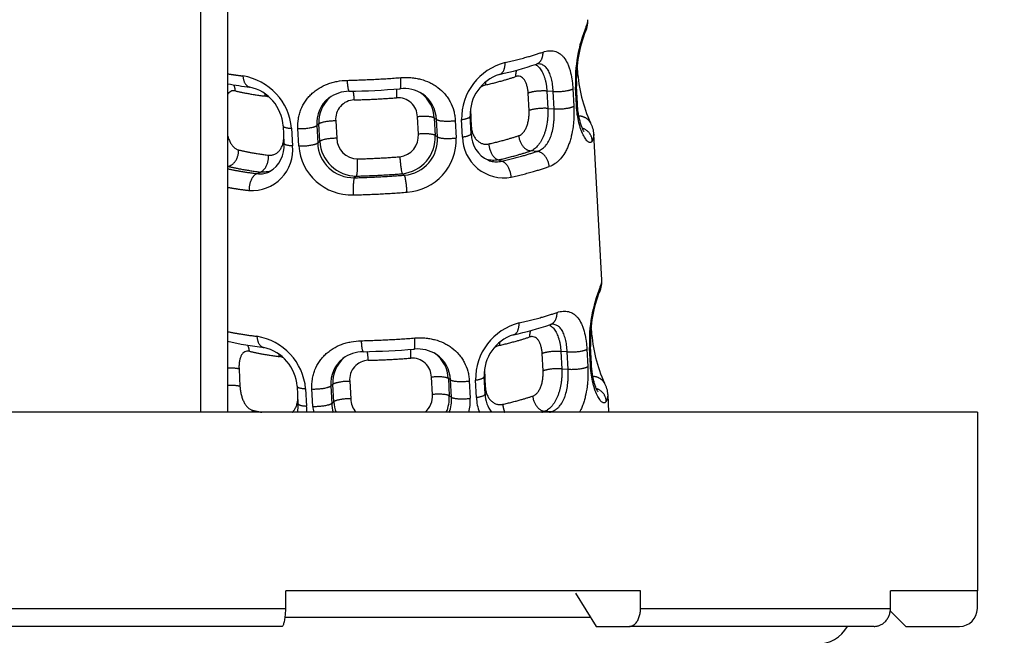
# Model space of a CAD drawing. Units: millimetres. Extents: x 7 to 203, y 5 to 291.
# Drawn here: x 170 to 177, y 157 to 161 of the extents above; entities that cross this region are included whole.
import ezdxf
from ezdxf.enums import TextEntityAlignment as Align

# ---------------------------------------------------------------- set-up
doc = ezdxf.new("R2010")
doc.units = ezdxf.units.MM
doc.layers.add('010', color=7, linetype='Continuous')
doc.layers.add('Layer3', color=7, linetype='Continuous')
doc.styles.add('SEACAD_arial_ttf', font='arial.ttf')
doc.dimstyles.new('$DDT_AUDIT_GENERATED_(707)', dxfattribs={"dimtxt": 6, "dimasz": 6, "dimexe": 3, "dimexo": 0, "dimgap": 3, "dimtad": 0, "dimtih": 1, "dimtoh": 1, "dimdec": 0, "dimlfac": 4, "dimtxsty": 'SEACAD_arial_ttf', "dimblk1": '_SE_FILLED', "dimblk2": '_SE_FILLED', "dimsah": 1, "dimcen": 3, "dimclrd": 136, "dimclre": 136, "dimclrt": 136, "dimadec": 0, "dimazin": 0, "dimtfac": 1, "dimtdec": 0, "dimtofl": 0, "dimtmove": 0, "dimatfit": 3, "dimfxl": 0, "dimtolj": 1, "dimarcsym": 0})

# ---------------------------------------------------------------- blocks, each defined once
blk = doc.blocks.new('DMBLK15')
at = {"layer": 'Layer3', "linetype": 'Continuous', "lineweight": 20}
for points in [[(194.1807, 158.6228), (193.1807, 164.6228), (192.1807, 158.6228)], [(194.1807, 64.3728), (192.1807, 64.3728), (193.1807, 58.3728)]]:
    blk.add_hatch(color=136, dxfattribs=at).paths.add_polyline_path(points)
at = {"layer": 'Layer3', "color": 136, "linetype": 'Continuous', "lineweight": 20}
for p, q in [((176.3715, 164.6228), (196.1807, 164.6228)), ((193.1807, 164.6228), (193.1807, 116.5978)), ((193.1807, 106.3978), (193.1807, 58.3728)), ((186.1216, 58.3728), (196.1807, 58.3728))]:
    blk.add_line(p, q, dxfattribs=at)
at = {"layer": 'Layer3', "color": 136, "linetype": 'Continuous', "lineweight": 20, "style": 'SEACAD_arial_ttf'}
blk.add_text('425', height=6, dxfattribs=at).set_placement((186.1372, 114.4978), align=Align.TOP_LEFT)
blk = doc.blocks.new('_SE_FILLED')
at = {"color": 0}
blk.add_line((0, 0), (-1, 0), dxfattribs=at)
blk.add_solid([(0, 0), (-1, -0.1665), (-1, 0.1665), (0, 0)], dxfattribs=at)

msp = doc.modelspace()

# ---------------------------------------------------------------- linework, layer by layer
at = {"layer": '010', "color": 7, "linetype": 'Continuous'}
for p, q in [((171.4303, 164.1228), (171.4303, 158.3728)), ((171.6216, 158.3728), (171.6216, 164.1228)), ((174.0703, 160.7685), (174.0684, 160.804)), ((173.8565, 160.6236), (173.863, 160.5019)), ((173.9009, 160.6206), (173.8565, 160.6236)), ((173.9074, 160.499), (173.9009, 160.6206)), ((174.0387, 160.6387), (174.0452, 160.517)), ((174.0633, 160.5278), (174.0567, 160.6494)), ((174.0703, 160.5367), (174.0637, 160.6583)), ((173.732, 160.4871), (173.7255, 160.6088)), ((173.3209, 160.495), (173.3273, 160.3753)), ((173.863, 160.5019), (173.9074, 160.499)), ((172.3778, 160.4142), (172.3843, 160.2926)), ((172.9566, 160.3218), (172.9501, 160.4434)), ((173.0682, 160.4343), (173.0748, 160.3127)), ((173.0833, 160.4243), (173.0682, 160.4343)), ((173.0898, 160.3027), (173.0833, 160.4243)), ((173.2153, 160.4169), (173.2218, 160.2953)), ((173.2655, 160.3016), (173.259, 160.4232)), ((173.3257, 160.3256), (173.3191, 160.4472)), ((172.0088, 160.3798), (172.0153, 160.2581)), ((172.069, 160.3625), (172.0755, 160.2408)), ((172.1192, 160.239), (172.1126, 160.3606)), ((172.2597, 160.393), (172.2446, 160.3815)), ((172.2446, 160.3815), (172.2512, 160.2599)), ((172.2662, 160.2714), (172.2597, 160.393)), ((172.2512, 160.2599), (172.2662, 160.2714)), ((173.0748, 160.3127), (173.0898, 160.3027)), ((174.2416, 159.2992), (174.1866, 160.3209)), ((173.7885, 160.2011), (173.7434, 160.2041)), ((173.5168, 160.1414), (173.5402, 160.1325)), ((171.6237, 160.0958), (171.6216, 160.0955)), ((171.8269, 160.045), (171.8504, 160.0563)), ((172.5233, 160.0279), (172.508, 160.0162)), ((172.8591, 160.0341), (172.8439, 160.0443)), ((174.1684, 158.9441), (174.1665, 158.9796)), ((174.1614, 158.7034), (174.1549, 158.825)), ((174.1684, 158.7123), (174.1619, 158.8339)), ((173.8301, 158.6627), (173.8236, 158.7843)), ((173.999, 158.7962), (173.9546, 158.7991)), ((173.9546, 158.7991), (173.9612, 158.6775)), ((174.0056, 158.6746), (173.999, 158.7962)), ((174.1368, 158.8142), (174.1433, 158.6926)), ((171.7006, 158.6759), (171.7071, 158.5543)), ((173.0548, 158.4974), (173.0482, 158.619)), ((173.4238, 158.5011), (173.4173, 158.6228)), ((173.419, 158.6706), (173.4255, 158.5509)), ((173.9612, 158.6775), (174.0056, 158.6746)), ((172.1069, 158.5553), (172.1134, 158.4337)), ((172.3578, 158.5686), (172.3427, 158.5571)), ((172.3427, 158.5571), (172.3493, 158.4354)), ((172.3643, 158.447), (172.3578, 158.5686)), ((172.4759, 158.5898), (172.4825, 158.4681)), ((173.1814, 158.5999), (173.1664, 158.6099)), ((173.1664, 158.6099), (173.1729, 158.4883)), ((173.188, 158.4783), (173.1814, 158.5999)), ((173.3134, 158.5925), (173.32, 158.4709)), ((173.3636, 158.4772), (173.3571, 158.5988)), ((172.1671, 158.538), (172.1736, 158.4164)), ((172.2173, 158.4145), (172.2107, 158.5362)), ((173.1729, 158.4883), (173.188, 158.4783)), ((174.2914, 158.3728), (174.2848, 158.4964)), ((172.3493, 158.4354), (172.3643, 158.447)), ((176.8716, 158.3728), (164.3716, 158.3728)), ((173.8866, 158.3766), (173.8416, 158.3796)), ((176.8716, 158.3728), (176.8716, 157.1228)), ((174.5123, 157.1228), (172.0275, 157.1228)), ((172.0275, 156.9978), (172.0275, 157.1228)), ((174.0563, 157.1054), (174.201, 156.8728)), ((174.5123, 156.9978), (174.5123, 157.1228)), ((176.8716, 157.1228), (176.2627, 157.1228)), ((176.2627, 156.9978), (176.2627, 157.1228)), ((176.8716, 156.9978), (176.8716, 157.1228)), ((169.2156, 156.9978), (172.0275, 156.9978)), ((174.5123, 156.9978), (176.2627, 156.9978)), ((176.2619, 156.9825), (176.3716, 156.8728)), ((174.1621, 156.9353), (172.0238, 156.9353)), ((171.9994, 156.8728), (169.2438, 156.8728)), ((174.201, 156.8728), (174.4345, 156.8728)), ((176.1499, 156.8728), (174.4345, 156.8728)), ((176.3716, 156.8728), (176.7466, 156.8728))]:
    msp.add_line(p, q, dxfattribs=at)
for centre, radius, start, end in [((173.9626, 161.1152), 0.1811, 330.69316, 2.67502), ((175.073, 160.6912), 1.0171, 157.73458, 182.35356), ((175.0138, 160.7004), 0.951, 159.94424, 182.53517), ((173.6664, 160.429), 0.4075, 104.63061, 180.81423), ((172.9795, 163.2133), 2.5322, 282.42383, 288.49711), ((173.7977, 160.7736), 0.0411, 90.89459, 111.12774), ((175.1332, 160.8393), 1.0652, 183.80744, 204.30951), ((171.6614, 160.3257), 0.4092, 5.14963, 80.65589), ((173.615, 160.4585), 0.2961, 107.84254, 182.19151), ((172.0551, 163.0122), 2.3773, 259.49366, 263.27595), ((171.7108, 160.36), 0.2986, 3.80255, 77.24609), ((172.4733, 160.3799), 0.2418, 90.22091, 126.37413), ((172.3291, 166.9296), 6.3095, 271.30095, 274.54546), ((172.8532, 160.3967), 0.2444, 57.55118, 95.6652), ((172.4709, 160.3975), 0.2269, 128.54981, 184.04866), ((172.4872, 160.4081), 0.228, 130.60762, 183.78232), ((172.4709, 160.3975), 0.2269, 128.54209, 128.54981), ((172.512, 160.427), 0.1348, 91.81313, 185.4502), ((172.8139, 160.4409), 0.1362, 1.04795, 93.94399), ((172.8382, 160.4238), 0.2302, 2.62142, 53.4214), ((172.8542, 160.4146), 0.2293, 2.42307, 55.33945), ((174.0091, 160.3106), 0.1778, 3.31312, 30.46447), ((172.5245, 160.2866), 0.2587, 183.3653, 269.74459), ((172.5328, 160.2966), 0.1485, 181.5667, 268.89795), ((172.8098, 160.3097), 0.1474, 276.62151, 4.70326), ((172.8174, 160.3006), 0.2577, 275.89296, 2.69655), ((172.8399, 160.284), 0.2506, 274.40333, 4.26893), ((172.8532, 160.2833), 0.3689, 273.69084, 1.86825), ((173.5546, 160.3049), 0.2891, 180.65117, 280.37577), ((173.5336, 160.3278), 0.2079, 180.59833, 245.39699), ((171.7916, 160.2115), 0.2854, 265.86603, 5.90196), ((171.8104, 160.237), 0.206, 300.16488, 5.87263), ((172.4881, 160.2656), 0.3699, 184.12665, 271.96122), ((172.5024, 160.2675), 0.2513, 181.73081, 271.29267), ((175.1711, 158.8668), 1.0171, 157.73458, 182.35355), ((174.0607, 159.2907), 0.1811, 330.69316, 2.67502), ((175.112, 158.876), 0.951, 159.94424, 182.53517), ((173.7645, 158.6046), 0.4075, 104.63061, 180.81423), ((173.0776, 161.3888), 2.5322, 282.42383, 288.49711), ((173.8958, 158.9491), 0.0411, 90.89459, 111.12774), ((171.7595, 158.5013), 0.4092, 5.14963, 80.65589), ((173.7131, 158.6341), 0.2961, 107.84254, 182.19151), ((175.2313, 159.0148), 1.0652, 183.80744, 204.30951), ((172.1532, 161.1877), 2.3773, 257.07806, 263.27595), ((171.8089, 158.5355), 0.2986, 3.80255, 77.24609), ((172.5853, 158.5836), 0.228, 130.60762, 183.78232), ((172.5714, 158.5554), 0.2418, 90.22091, 126.37413), ((172.4272, 165.1052), 6.3095, 271.30095, 274.54546), ((172.9514, 158.5723), 0.2444, 57.55118, 95.6652), ((172.9364, 158.5994), 0.2302, 2.62142, 53.4214), ((172.9523, 158.5902), 0.2293, 2.42307, 55.33945), ((172.5691, 158.5731), 0.2269, 128.54981, 184.04866), ((172.5691, 158.5731), 0.2269, 128.54209, 128.54981), ((172.6101, 158.6026), 0.1348, 91.81313, 185.4502), ((172.912, 158.6165), 0.1362, 1.04795, 93.94399), ((174.1072, 158.4862), 0.1778, 3.31312, 30.46447), ((172.9079, 158.4853), 0.1474, 310.46048, 4.70326), ((172.9155, 158.4761), 0.2577, 336.35111, 2.69655), ((172.938, 158.4596), 0.2506, 339.63362, 4.26893), ((173.6317, 158.5033), 0.2079, 180.59833, 218.79254), ((171.9085, 158.4126), 0.206, 348.78412, 5.87263), ((171.8897, 158.387), 0.2854, 357.11811, 5.90196), ((172.5862, 158.4412), 0.3699, 184.12665, 190.63985), ((172.6005, 158.443), 0.2513, 181.73081, 196.30813), ((172.6226, 158.4621), 0.2587, 183.3653, 200.21087), ((172.6309, 158.4722), 0.1485, 181.5667, 222.04232), ((172.9513, 158.4588), 0.3689, 346.5424, 1.86825), ((173.6527, 158.4804), 0.2891, 180.65117, 202.04378), ((176.7466, 156.9978), 0.125, 270, 360), ((175.7466, 156.9978), 0.25, 270, 330)]:
    msp.add_arc(centre, radius, start, end, dxfattribs=at)
for points, weights in [([(174.1317, 161.0766), (174.1447, 161.1004), (174.1435, 161.1236)], [1, 0.997621120355, 1]), ([(174.1204, 161.0264), (174.1332, 161.0498), (174.1317, 161.0766)], [1, 0.964036724321, 1]), ([(173.5635, 160.8233), (173.7133, 160.8571), (173.8295, 160.8968)], [1, 0.992085275661, 1]), ([(173.7829, 160.8119), (173.8331, 160.8291), (173.8295, 160.8968)], [1, 0.820797195246, 1]), ([(173.5243, 160.7404), (173.5674, 160.7501), (173.5635, 160.8233)], [1, 0.799252669462, 1]), ([(173.6445, 160.77), (173.6361, 160.7495), (173.6375, 160.7248)], [1, 0.969263976004, 1]), ([(174.0646, 160.7605), (174.0705, 160.7645), (174.0703, 160.7685)], [1, 0.98449237982, 1]), ([(171.6216, 160.7445), (171.6726, 160.7364), (171.7278, 160.7295)], [1, 0.998913699826, 1]), ([(171.7278, 160.7295), (171.7317, 160.6568), (171.7767, 160.6512)], [1, 0.80077595106, 1]), ([(172.4575, 160.6987), (172.6456, 160.703), (172.8337, 160.7179)], [1, 0.992085275677, 1]), ([(172.4575, 160.6987), (172.4617, 160.6215), (172.4723, 160.6217)], [1, 0.783150675333, 1]), ([(172.8291, 160.6399), (172.8379, 160.6406), (172.8337, 160.7179)], [1, 0.78293699011, 1]), ([(173.4282, 160.69), (173.4269, 160.6788), (173.4276, 160.6668)], [1, 0.992459632798, 1]), ([(173.4276, 160.6668), (173.5451, 160.6936), (173.6375, 160.7248)], [1, 0.992907379707, 1]), ([(171.6747, 160.6246), (171.6735, 160.6483), (171.6635, 160.6674)], [1, 0.971450286699, 1]), ([(171.6747, 160.6246), (171.7671, 160.6028), (171.8846, 160.588)], [1, 0.992907379716, 1]), ([(172.5077, 160.5617), (172.5056, 160.6006), (172.5008, 160.6224)], [1, 0.928671794093, 1]), ([(172.8042, 160.638), (172.8024, 160.6158), (172.8045, 160.5768)], [1, 0.928389036308, 1]), ([(173.8565, 160.6236), (173.7742, 160.629), (173.7255, 160.6088)], [1, 0.732828108788, 1]), ([(173.9009, 160.6206), (173.996, 160.6143), (174.0387, 160.6387)], [1, 0.68138514387, 1]), ([(174.0567, 160.6494), (174.064, 160.6539), (174.0637, 160.6583)], [1, 0.981138257951, 1]), ([(171.8846, 160.588), (171.8841, 160.5973), (171.8825, 160.606)], [1, 0.995499894332, 1]), ([(172.5077, 160.5617), (172.6561, 160.5653), (172.8045, 160.5768)], [1, 0.992907379735, 1]), ([(173.863, 160.5019), (173.7808, 160.5074), (173.732, 160.4871)], [1, 0.732828108789, 1]), ([(173.9074, 160.499), (174.0026, 160.4927), (174.0452, 160.517)], [1, 0.681385143869, 1]), ([(174.0633, 160.5278), (174.0705, 160.5323), (174.0703, 160.5367)], [1, 0.981137405883, 1]), ([(172.3778, 160.4142), (172.2876, 160.4144), (172.2597, 160.393)], [1, 0.732828108792, 1]), ([(173.0682, 160.4343), (173.0404, 160.4528), (172.9501, 160.4434)], [1, 0.73282810879, 1]), ([(173.0833, 160.4243), (173.1155, 160.4029), (173.2153, 160.4169)], [1, 0.68138514387, 1]), ([(173.259, 160.4232), (173.3199, 160.4323), (173.3191, 160.4472)], [1, 0.832483235767, 1]), ([(174.1624, 160.4008), (174.1355, 160.4472), (174.0806, 160.4483)], [1, 0.87471913751, 1]), ([(172.0088, 160.3798), (172.0095, 160.3652), (172.069, 160.3625)], [1, 0.839128710242, 1]), ([(172.1126, 160.3606), (172.2124, 160.3568), (172.2446, 160.3815)], [1, 0.681385143866, 1]), ([(173.3273, 160.3753), (173.3252, 160.3749), (173.3231, 160.3745)], [1, 0.999673671691, 1]), ([(174.1749, 160.2738), (174.1712, 160.3419), (174.1048, 160.3638)], [1, 0.81929549912, 1]), ([(172.3843, 160.2926), (172.2941, 160.2927), (172.2662, 160.2714)], [1, 0.732828108793, 1]), ([(173.0748, 160.3127), (173.0469, 160.3312), (172.9566, 160.3218)], [1, 0.73282810879, 1]), ([(173.0898, 160.3027), (173.1221, 160.2813), (173.2218, 160.2953)], [1, 0.68138514387, 1]), ([(173.2655, 160.3016), (173.3265, 160.3107), (173.3257, 160.3256)], [1, 0.83247726149, 1]), ([(173.4498, 160.2533), (173.5673, 160.2801), (173.6597, 160.3113)], [1, 0.992907379726, 1]), ([(173.6597, 160.3113), (173.6649, 160.214), (173.7434, 160.2041)], [1, 0.707106781187, 1]), ([(174.1749, 160.2738), (174.1879, 160.2976), (174.1866, 160.3209)], [1, 0.997621120362, 1]), ([(171.6237, 160.0958), (171.7022, 160.1137), (171.697, 160.211)], [1, 0.707106781187, 1]), ([(171.697, 160.211), (171.7894, 160.1893), (171.9069, 160.1745)], [1, 0.992907379716, 1]), ([(172.0153, 160.2581), (172.0161, 160.2436), (172.0755, 160.2408)], [1, 0.839127549475, 1]), ([(172.1192, 160.239), (172.2189, 160.2352), (172.2512, 160.2599)], [1, 0.681385143865, 1]), ([(173.4498, 160.2533), (173.455, 160.156), (173.5168, 160.1414)], [1, 0.707106781187, 1]), ([(173.5168, 160.1414), (173.6437, 160.1704), (173.7434, 160.2041)], [1, 0.99290737971, 1]), ([(171.8504, 160.0563), (171.9121, 160.0772), (171.9069, 160.1745)], [1, 0.707106781185, 1]), ([(172.5233, 160.0279), (172.5352, 160.0508), (172.5299, 160.1482)], [1, 0.707106781187, 1]), ([(172.5299, 160.1482), (172.6783, 160.1517), (172.8268, 160.1633)], [1, 0.992907379708, 1]), ([(172.8268, 160.1633), (172.832, 160.066), (172.8439, 160.0443)], [1, 0.707106781185, 1]), ([(173.5402, 160.1325), (173.6801, 160.164), (173.7885, 160.2011)], [1, 0.992085275652, 1]), ([(173.6066, 160.0205), (173.6014, 160.1178), (173.5402, 160.1325)], [1, 0.707106781187, 1]), ([(173.8726, 160.094), (173.8674, 160.1913), (173.7885, 160.2011)], [1, 0.707106781185, 1]), ([(171.6216, 160.0786), (171.7143, 160.0589), (171.8269, 160.045)], [1, 0.994842873347, 1]), ([(171.6237, 160.0958), (171.7235, 160.0723), (171.8504, 160.0563)], [1, 0.992907379722, 1]), ([(173.6066, 160.0205), (173.7565, 160.0543), (173.8726, 160.094)], [1, 0.992085275672, 1]), ([(171.8269, 160.045), (171.7658, 160.0241), (171.771, 159.9268)], [1, 0.707106781186, 1]), ([(172.508, 160.0162), (172.4955, 159.9933), (172.5007, 159.896)], [1, 0.707106781189, 1]), ([(172.508, 160.0162), (172.6836, 160.0202), (172.8591, 160.0341)], [1, 0.992085275671, 1]), ([(172.5233, 160.0279), (172.6836, 160.0318), (172.8439, 160.0443)], [1, 0.992907379739, 1]), ([(172.8769, 159.9152), (172.8717, 160.0125), (172.8591, 160.0341)], [1, 0.707106781183, 1]), ([(171.6216, 159.949), (171.6919, 159.9366), (171.771, 159.9268)], [1, 0.997773190637, 1]), ([(172.5007, 159.896), (172.6888, 159.9002), (172.8769, 159.9152)], [1, 0.992085275673, 1]), ([(174.2185, 159.202), (174.2313, 159.2253), (174.2299, 159.2521)], [1, 0.96403672521, 1]), ([(174.2299, 159.2521), (174.2429, 159.2759), (174.2416, 159.2992)], [1, 0.997621120357, 1]), ([(173.6616, 158.9988), (173.8114, 159.0327), (173.9276, 159.0723)], [1, 0.992085275665, 1]), ([(173.881, 158.9875), (173.9312, 159.0046), (173.9276, 159.0723)], [1, 0.820797193931, 1]), ([(173.6224, 158.9159), (173.6655, 158.9257), (173.6616, 158.9988)], [1, 0.799252668498, 1]), ([(171.6216, 158.9378), (171.7148, 158.9188), (171.8259, 158.9051)], [1, 0.995619497744, 1]), ([(171.8259, 158.9051), (171.8299, 158.8323), (171.8749, 158.8268)], [1, 0.800775954739, 1]), ([(172.5557, 158.8743), (172.7438, 158.8785), (172.9319, 158.8935)], [1, 0.992085275659, 1]), ([(172.9272, 158.8155), (172.936, 158.8162), (172.9319, 158.8935)], [1, 0.782936988149, 1]), ([(173.5257, 158.8424), (173.6432, 158.8692), (173.7356, 158.9004)], [1, 0.992907379702, 1]), ([(173.7426, 158.9456), (173.7343, 158.9251), (173.7356, 158.9004)], [1, 0.969263976018, 1]), ([(174.1627, 158.936), (174.1686, 158.9401), (174.1684, 158.9441)], [1, 0.984492379595, 1]), ([(171.7729, 158.8001), (171.7716, 158.8239), (171.7616, 158.843)], [1, 0.971450286704, 1]), ([(172.5557, 158.8743), (172.5598, 158.797), (172.5705, 158.7973)], [1, 0.783150677163, 1]), ([(173.5263, 158.8656), (173.5251, 158.8544), (173.5257, 158.8424)], [1, 0.992459632798, 1]), ([(174.1549, 158.825), (174.1621, 158.8295), (174.1619, 158.8339)], [1, 0.98113825859, 1]), ([(171.7729, 158.8001), (171.8653, 158.7784), (171.9828, 158.7636)], [1, 0.992907379712, 1]), ([(171.9828, 158.7636), (171.9823, 158.7728), (171.9807, 158.7816)], [1, 0.995499894315, 1]), ([(172.6058, 158.7373), (172.6037, 158.7761), (172.599, 158.798)], [1, 0.928671794074, 1]), ([(172.9023, 158.8135), (172.9005, 158.7914), (172.9026, 158.7524)], [1, 0.928389036308, 1]), ([(173.9546, 158.7991), (173.8724, 158.8046), (173.8236, 158.7843)], [1, 0.732828108792, 1]), ([(173.999, 158.7962), (174.0942, 158.7899), (174.1368, 158.8142)], [1, 0.68138514387, 1]), ([(172.6058, 158.7373), (172.7542, 158.7408), (172.9026, 158.7524)], [1, 0.992907379705, 1]), ([(174.0056, 158.6746), (174.1007, 158.6683), (174.1433, 158.6926)], [1, 0.681385143868, 1]), ([(174.1614, 158.7034), (174.1687, 158.7079), (174.1684, 158.7123)], [1, 0.98113740613, 1]), ([(171.7006, 158.6759), (171.6733, 158.6844), (171.6216, 158.6825)], [1, 0.887631377481, 1]), ([(173.1664, 158.6099), (173.1385, 158.6284), (173.0482, 158.619)], [1, 0.732828108792, 1]), ([(173.3571, 158.5988), (173.4181, 158.6078), (173.4173, 158.6228)], [1, 0.832483236038, 1]), ([(173.9612, 158.6775), (173.8789, 158.6829), (173.8301, 158.6627)], [1, 0.732828108788, 1]), ([(174.2605, 158.5763), (174.2337, 158.6228), (174.1788, 158.6239)], [1, 0.874719137511, 1]), ([(171.7071, 158.5543), (171.6776, 158.5635), (171.6216, 158.5606)], [1, 0.872063977466, 1]), ([(172.1069, 158.5553), (172.1077, 158.5408), (172.1671, 158.538)], [1, 0.839128706503, 1]), ([(172.2107, 158.5362), (172.3105, 158.5324), (172.3427, 158.5571)], [1, 0.681385143871, 1]), ([(172.4759, 158.5898), (172.3857, 158.5899), (172.3578, 158.5686)], [1, 0.732828108792, 1]), ([(173.1814, 158.5999), (173.2137, 158.5785), (173.3134, 158.5925)], [1, 0.681385143871, 1]), ([(173.4255, 158.5509), (173.4233, 158.5505), (173.4212, 158.55)], [1, 0.999673671865, 1]), ([(173.1729, 158.4883), (173.145, 158.5067), (173.0548, 158.4974)], [1, 0.73282810879, 1]), ([(173.188, 158.4783), (173.2202, 158.4569), (173.32, 158.4709)], [1, 0.681385143871, 1]), ([(173.3636, 158.4772), (173.4246, 158.4862), (173.4238, 158.5011)], [1, 0.832477262086, 1]), ([(173.5479, 158.4288), (173.6655, 158.4556), (173.7578, 158.4868)], [1, 0.992907379716, 1]), ([(173.7578, 158.4868), (173.7631, 158.3895), (173.8416, 158.3796)], [1, 0.707106781184, 1]), ([(174.273, 158.4494), (174.2694, 158.5175), (174.203, 158.5393)], [1, 0.819295499122, 1]), ([(174.273, 158.4494), (174.286, 158.4732), (174.2848, 158.4964)], [1, 0.997621120355, 1]), ([(172.1134, 158.4337), (172.1142, 158.4191), (172.1736, 158.4164)], [1, 0.839127549473, 1]), ([(172.2173, 158.4145), (172.317, 158.4107), (172.3493, 158.4354)], [1, 0.681385143871, 1]), ([(172.4825, 158.4681), (172.3922, 158.4683), (172.3643, 158.447)], [1, 0.732828108788, 1]), ([(173.5479, 158.4288), (173.5495, 158.3996), (173.5611, 158.3728)], [1, 0.957690818693, 1]), ([(171.7951, 158.3866), (171.826, 158.3793), (171.86, 158.3728)], [1, 0.999198279675, 1]), ([(171.7951, 158.3728), (171.7955, 158.3797), (171.7951, 158.3866)], [1, 0.997528586207, 1]), ([(173.8209, 158.3728), (173.8314, 158.3762), (173.8416, 158.3796)], [1, 0.999925115162, 1]), ([(173.8752, 158.3728), (173.8809, 158.3747), (173.8866, 158.3766)], [1, 0.999978081873, 1]), ([(173.9024, 158.3728), (173.8945, 158.3757), (173.8866, 158.3766)], [1, 0.995029410394, 1]), ([(171.9994, 156.8728), (172.0275, 156.8728), (172.0275, 156.9978)], [1, 0.707106781187, 1]), ([(174.4345, 156.8728), (174.5123, 156.8728), (174.5123, 156.9978)], [1, 0.707106781187, 1]), ([(176.1499, 156.8728), (176.2627, 156.8728), (176.2627, 156.9978)], [1, 0.707106781186, 1])]:
    msp.add_rational_spline(points, weights, degree=2, dxfattribs=at)
for points, knots in [([(173.8295, 160.8968), (173.8441, 160.9018), (173.8583, 160.9048), (173.8786, 160.9063), (173.8853, 160.9062), (173.8984, 160.9052), (173.9048, 160.9041), (173.9235, 160.8993), (173.935, 160.8941), (173.9512, 160.883), (173.9564, 160.8788), (173.9664, 160.8693), (173.9712, 160.864), (173.9848, 160.8467), (173.9929, 160.8334), (174.0037, 160.8104), (174.0071, 160.8022), (174.0134, 160.7849), (174.0163, 160.7759), (174.0242, 160.7479), (174.0285, 160.7278), (174.0334, 160.6955), (174.0348, 160.6844), (174.0371, 160.6619), (174.038, 160.6504), (174.0387, 160.6387)], [0, 0, 0, 0, 0.125, 0.125, 0.1875, 0.1875, 0.25, 0.25, 0.375, 0.375, 0.4375, 0.4375, 0.5, 0.5, 0.625, 0.625, 0.6875, 0.6875, 0.75, 0.75, 0.875, 0.875, 0.9375, 0.9375, 1, 1, 1, 1]), ([(173.7759, 160.8095), (173.7801, 160.8073), (173.7843, 160.8047), (173.7959, 160.7958), (173.8032, 160.7884), (173.8164, 160.771), (173.8224, 160.7611), (173.8305, 160.7441), (173.833, 160.7382), (173.8377, 160.7258), (173.842, 160.713), (173.8456, 160.6993), (173.8488, 160.6851), (173.8502, 160.6778), (173.854, 160.6552), (173.8556, 160.6397), (173.8565, 160.6236)], [0, 0, 0, 0, 0.095262, 0.095262, 0.27621, 0.27621, 0.457157, 0.457157, 0.547631, 0.547631, 0.638105, 0.728579, 0.728579, 0.819052, 0.819052, 1, 1, 1, 1]), ([(173.9009, 160.6206), (173.9, 160.6368), (173.8986, 160.6523), (173.8955, 160.6746), (173.8943, 160.6819), (173.8916, 160.6961), (173.8901, 160.7031), (173.8852, 160.7231), (173.8813, 160.7353), (173.8744, 160.7521), (173.8719, 160.7575), (173.8666, 160.7675), (173.8637, 160.7722), (173.8548, 160.7852), (173.8481, 160.7924), (173.8368, 160.8012), (173.8329, 160.8038), (173.8247, 160.808), (173.8162, 160.8116), (173.807, 160.8135), (173.8006, 160.8144), (173.7988, 160.8145), (173.797, 160.8146)], [0, 0, 0, 0, 0.149665, 0.149665, 0.224498, 0.224498, 0.29933, 0.29933, 0.448996, 0.448996, 0.523828, 0.523828, 0.598661, 0.598661, 0.748326, 0.748326, 0.823159, 0.823159, 0.897991, 0.972824, 0.972824, 1, 1, 1, 1]), ([(172.1126, 160.3606), (172.1114, 160.384), (172.1126, 160.4068), (172.1179, 160.4403), (172.1203, 160.4514), (172.1262, 160.4732), (172.1298, 160.4839), (172.1421, 160.5149), (172.1524, 160.5344), (172.1711, 160.5618), (172.1778, 160.5706), (172.1921, 160.5874), (172.2073, 160.6033), (172.2241, 160.6176), (172.2418, 160.6311), (172.2511, 160.6374), (172.2797, 160.6551), (172.2999, 160.6649), (172.3318, 160.6769), (172.3427, 160.6805), (172.365, 160.6867), (172.3763, 160.6894), (172.4105, 160.6958), (172.4338, 160.6982), (172.4575, 160.6987)], [0, 0, 0, 0, 0.125, 0.125, 0.1875, 0.1875, 0.25, 0.25, 0.375, 0.375, 0.4375, 0.4375, 0.5, 0.5625, 0.5625, 0.625, 0.625, 0.75, 0.75, 0.8125, 0.8125, 0.875, 0.875, 1, 1, 1, 1]), ([(172.8337, 160.7179), (172.8575, 160.7198), (172.8809, 160.7198), (172.9157, 160.7169), (172.9272, 160.7155), (172.95, 160.7116), (172.9614, 160.7092), (172.9948, 160.7004), (173.016, 160.6927), (173.0464, 160.6782), (173.0562, 160.6729), (173.0755, 160.6613), (173.0848, 160.655), (173.1114, 160.6348), (173.1274, 160.6198), (173.149, 160.5946), (173.1558, 160.5857), (173.1684, 160.5672), (173.1742, 160.5577), (173.1898, 160.5282), (173.1981, 160.5074), (173.2073, 160.4743), (173.2097, 160.463), (173.2134, 160.4402), (173.2147, 160.4286), (173.2153, 160.4169)], [0, 0, 0, 0, 0.125, 0.125, 0.1875, 0.1875, 0.25, 0.25, 0.375, 0.375, 0.4375, 0.4375, 0.5, 0.5, 0.625, 0.625, 0.6875, 0.6875, 0.75, 0.75, 0.875, 0.875, 0.9375, 0.9375, 1, 1, 1, 1]), ([(173.7255, 160.6088), (173.725, 160.6181), (173.724, 160.6271), (173.7213, 160.6445), (173.7195, 160.6529), (173.715, 160.6689), (173.7124, 160.6763), (173.7078, 160.6865), (173.7062, 160.6898), (173.7027, 160.696), (173.7008, 160.699), (173.695, 160.7073), (173.6907, 160.7119), (173.6816, 160.7196), (173.6765, 160.7227), (173.6661, 160.7267), (173.6606, 160.7277), (173.6521, 160.7278), (173.6492, 160.7275), (173.6434, 160.7265), (173.6404, 160.7258), (173.6375, 160.7248)], [0, 0, 0, 0, 0.125, 0.125, 0.25, 0.25, 0.375, 0.375, 0.4375, 0.4375, 0.5, 0.5, 0.625, 0.625, 0.75, 0.75, 0.875, 0.875, 0.9375, 0.9375, 1, 1, 1, 1]), ([(171.6747, 160.6246), (171.6688, 160.626), (171.6632, 160.6264), (171.6523, 160.6252), (171.647, 160.6236), (171.6374, 160.6186), (171.633, 160.6152), (171.6269, 160.6087), (171.625, 160.6063), (171.6227, 160.603), (171.6221, 160.6022), (171.6216, 160.6014)], [0, 0, 0, 0, 0.2737426, 0.2737426, 0.5474852, 0.5474852, 0.8212279, 0.8212279, 0.9580992, 0.9580992, 1, 1, 1, 1]), ([(173.4276, 160.6668), (173.42, 160.6651), (173.4126, 160.6624), (173.3989, 160.6556), (173.3924, 160.6517), (173.3863, 160.6471)], [0, 0, 0, 0, 0.528914, 0.528914, 1, 1, 1, 1]), ([(171.9141, 160.5794), (171.9119, 160.5804), (171.9096, 160.5814), (171.9036, 160.5837), (171.8998, 160.5849), (171.8922, 160.5868), (171.8884, 160.5875), (171.8846, 160.588)], [0, 0, 0, 0, 0.231518, 0.231518, 0.615759, 0.615759, 1, 1, 1, 1]), ([(173.6597, 160.3113), (173.6656, 160.3133), (173.6713, 160.3162), (173.6822, 160.324), (173.6874, 160.329), (173.697, 160.3403), (173.7015, 160.3467), (173.7075, 160.3575), (173.7095, 160.3612), (173.713, 160.3689), (173.7164, 160.3769), (173.7193, 160.3854), (173.722, 160.394), (173.7232, 160.3985), (173.7266, 160.412), (173.7283, 160.4212), (173.7309, 160.4399), (173.7318, 160.4495), (173.7326, 160.4684), (173.7325, 160.4778), (173.732, 160.4871)], [0, 0, 0, 0, 0.125, 0.125, 0.25, 0.25, 0.375, 0.375, 0.4375, 0.4375, 0.5, 0.5625, 0.5625, 0.625, 0.625, 0.75, 0.75, 0.875, 0.875, 1, 1, 1, 1]), ([(173.863, 160.5019), (173.8639, 160.4858), (173.8639, 160.4697), (173.8628, 160.4453), (173.8622, 160.4371), (173.8606, 160.4208), (173.8596, 160.4125), (173.8561, 160.3884), (173.8529, 160.3727), (173.847, 160.3498), (173.8448, 160.3423), (173.8401, 160.3276), (173.8376, 160.3205), (173.8295, 160.2999), (173.8235, 160.2871), (173.8134, 160.2693), (173.8099, 160.2636), (173.8026, 160.253), (173.7951, 160.243), (173.7871, 160.2343), (173.7789, 160.2263), (173.7746, 160.2226), (173.7616, 160.2127), (173.7527, 160.2076), (173.7434, 160.2041)], [0, 0, 0, 0, 0.125, 0.125, 0.1875, 0.1875, 0.25, 0.25, 0.375, 0.375, 0.4375, 0.4375, 0.5, 0.5, 0.625, 0.625, 0.6875, 0.6875, 0.75, 0.8125, 0.8125, 0.875, 0.875, 1, 1, 1, 1]), ([(173.7885, 160.2011), (173.7995, 160.2044), (173.8099, 160.2093), (173.8244, 160.2188), (173.8291, 160.2224), (173.8382, 160.2302), (173.8426, 160.2346), (173.8549, 160.2485), (173.8622, 160.2591), (173.872, 160.2768), (173.8751, 160.2831), (173.8808, 160.296), (173.8834, 160.3027), (173.8906, 160.3234), (173.8946, 160.3381), (173.901, 160.369), (173.9034, 160.3848), (173.9059, 160.409), (173.9066, 160.4171), (173.9076, 160.4336), (173.908, 160.4419), (173.9086, 160.4666), (173.9083, 160.4829), (173.9074, 160.499)], [0, 0, 0, 0, 0.125, 0.125, 0.1875, 0.1875, 0.25, 0.25, 0.375, 0.375, 0.4375, 0.4375, 0.5, 0.5, 0.625, 0.625, 0.75, 0.75, 0.8125, 0.8125, 0.875, 0.875, 1, 1, 1, 1]), ([(174.0452, 160.517), (174.0465, 160.4937), (174.0467, 160.4702), (174.0454, 160.4347), (174.0447, 160.4228), (174.0428, 160.399), (174.0415, 160.3871), (174.037, 160.3523), (174.033, 160.3297), (174.0251, 160.2969), (174.0222, 160.2862), (174.0159, 160.2655), (174.0091, 160.2455), (174.0011, 160.2269), (173.9926, 160.2089), (173.9881, 160.2001), (173.9737, 160.1755), (173.9632, 160.1609), (173.946, 160.1416), (173.94, 160.1356), (173.9275, 160.1246), (173.9211, 160.1196), (173.9012, 160.106), (173.8873, 160.099), (173.8726, 160.094)], [0, 0, 0, 0, 0.125, 0.125, 0.1875, 0.1875, 0.25, 0.25, 0.375, 0.375, 0.4375, 0.4375, 0.5, 0.5625, 0.5625, 0.625, 0.625, 0.75, 0.75, 0.8125, 0.8125, 0.875, 0.875, 1, 1, 1, 1]), ([(174.1749, 160.2738), (174.1719, 160.2683), (174.1683, 160.2649), (174.1619, 160.2628), (174.1597, 160.2627), (174.1549, 160.2634), (174.1523, 160.2643), (174.1444, 160.2686), (174.1387, 160.2736), (174.1299, 160.2843), (174.1269, 160.2884), (174.1208, 160.2978), (174.1177, 160.303), (174.1086, 160.3201), (174.1027, 160.3334), (174.0943, 160.3563), (174.0915, 160.3644), (174.0863, 160.3817), (174.0838, 160.3906), (174.0769, 160.4186), (174.073, 160.4387), (174.0683, 160.471), (174.067, 160.4821), (174.0648, 160.5046), (174.0639, 160.5161), (174.0633, 160.5278)], [0, 0, 0, 0, 0.125, 0.125, 0.1875, 0.1875, 0.25, 0.25, 0.375, 0.375, 0.4375, 0.4375, 0.5, 0.5, 0.625, 0.625, 0.6875, 0.6875, 0.75, 0.75, 0.875, 0.875, 0.9375, 0.9375, 1, 1, 1, 1]), ([(174.1168, 160.341), (174.1168, 160.341), (174.1165, 160.3414), (174.1139, 160.3453), (174.108, 160.3562), (174.1005, 160.3738), (174.0926, 160.3971), (174.0849, 160.4262), (174.0783, 160.4589), (174.0731, 160.4976), (174.0711, 160.5219), (174.0703, 160.5367)], [0, 0, 0, 0, 0.0310132, 0.1289793, 0.2393306, 0.3600827, 0.4843843, 0.6088006, 0.7393077, 0.8704493, 1, 1, 1, 1]), ([(173.3273, 160.3753), (173.3278, 160.366), (173.329, 160.3569), (173.3328, 160.3394), (173.3354, 160.3308), (173.342, 160.3145), (173.3459, 160.3068), (173.3527, 160.2962), (173.3551, 160.2928), (173.3602, 160.2863), (173.3629, 160.2832), (173.3715, 160.2744), (173.3776, 160.2694), (173.3907, 160.261), (173.3977, 160.2576), (173.4122, 160.2529), (173.4195, 160.2516), (173.4308, 160.251), (173.4347, 160.2511), (173.4423, 160.2518), (173.446, 160.2524), (173.4498, 160.2533)], [0, 0, 0, 0, 0.125, 0.125, 0.25, 0.25, 0.375, 0.375, 0.4375, 0.4375, 0.5, 0.5, 0.625, 0.625, 0.75, 0.75, 0.875, 0.875, 0.9375, 0.9375, 1, 1, 1, 1]), ([(171.6216, 160.3067), (171.6227, 160.3031), (171.6239, 160.2994), (171.6267, 160.2916), (171.6283, 160.2873), (171.6318, 160.2789), (171.6336, 160.2748), (171.6395, 160.263), (171.6437, 160.2557), (171.6529, 160.2423), (171.6579, 160.2362), (171.6684, 160.2259), (171.6738, 160.2216), (171.6823, 160.2166), (171.6852, 160.2151), (171.6911, 160.2127), (171.694, 160.2117), (171.697, 160.211)], [0, 0, 0, 0, 0.075852, 0.075852, 0.168266, 0.168266, 0.260681, 0.260681, 0.445511, 0.445511, 0.630341, 0.630341, 0.81517, 0.81517, 0.907585, 0.907585, 1, 1, 1, 1]), ([(171.9069, 160.1745), (171.9144, 160.1735), (171.9218, 160.1736), (171.9364, 160.1758), (171.9436, 160.1779), (171.9572, 160.184), (171.9636, 160.188), (171.9726, 160.1953), (171.9755, 160.198), (171.981, 160.2036), (171.9862, 160.2096), (171.9908, 160.2162), (171.9952, 160.2232), (171.9972, 160.2269), (172.0027, 160.2382), (172.0058, 160.2462), (172.0104, 160.263), (172.0121, 160.2718), (172.0133, 160.2835), (172.0135, 160.2863), (172.0137, 160.289)], [0, 0, 0, 0, 0.136928, 0.136928, 0.273857, 0.273857, 0.410785, 0.410785, 0.47925, 0.47925, 0.547714, 0.616178, 0.616178, 0.684642, 0.684642, 0.821571, 0.821571, 0.958499, 0.958499, 1, 1, 1, 1]), ([(173.5168, 160.1414), (173.5031, 160.1386), (173.4895, 160.1375), (173.4691, 160.1381), (173.4624, 160.1387), (173.4489, 160.1407), (173.4422, 160.1421), (173.4351, 160.1441), (173.4345, 160.1442), (173.434, 160.1444)], [0, 0, 0, 0, 0.489477, 0.489477, 0.734215, 0.734215, 0.978954, 0.978954, 1, 1, 1, 1]), ([(173.447, 160.1387), (173.4525, 160.1366), (173.4643, 160.1328), (173.4763, 160.1304), (173.4892, 160.1286), (173.4958, 160.1281), (173.5152, 160.1278), (173.5279, 160.1294), (173.5402, 160.1325)], [0, 0, 0, 0, 0.176034, 0.382026, 0.382026, 0.588017, 0.588017, 1, 1, 1, 1]), ([(171.9267, 160.066), (171.9215, 160.064), (171.9162, 160.0623), (171.9043, 160.0592), (171.8976, 160.0579), (171.8776, 160.0552), (171.8641, 160.055), (171.8504, 160.0563)], [0, 0, 0, 0, 0.2191333, 0.2191333, 0.4794222, 0.4794222, 1, 1, 1, 1]), ([(171.8269, 160.045), (171.8393, 160.0431), (171.8517, 160.0429), (171.8705, 160.045), (171.8767, 160.0462), (171.8893, 160.0493), (171.8955, 160.0512), (171.9058, 160.0552), (171.9099, 160.057), (171.9139, 160.0589)], [0, 0, 0, 0, 0.427948, 0.427948, 0.641922, 0.641922, 0.855896, 0.855896, 1, 1, 1, 1]), ([(173.9276, 159.0723), (173.9423, 159.0773), (173.9564, 159.0803), (173.9768, 159.0818), (173.9834, 159.0818), (173.9965, 159.0807), (174.003, 159.0797), (174.0216, 159.0749), (174.0332, 159.0696), (174.0493, 159.0586), (174.0545, 159.0544), (174.0645, 159.0449), (174.0694, 159.0396), (174.083, 159.0223), (174.0911, 159.0089), (174.1019, 158.9859), (174.1053, 158.9777), (174.1116, 158.9605), (174.1144, 158.9515), (174.1223, 158.9235), (174.1266, 158.9034), (174.1316, 158.8711), (174.133, 158.86), (174.1353, 158.8374), (174.1362, 158.8259), (174.1368, 158.8142)], [0, 0, 0, 0, 0.125, 0.125, 0.1875, 0.1875, 0.25, 0.25, 0.375, 0.375, 0.4375, 0.4375, 0.5, 0.5, 0.625, 0.625, 0.6875, 0.6875, 0.75, 0.75, 0.875, 0.875, 0.9375, 0.9375, 1, 1, 1, 1]), ([(173.874, 158.9851), (173.8783, 158.9829), (173.8824, 158.9802), (173.894, 158.9713), (173.9013, 158.9639), (173.9145, 158.9466), (173.9205, 158.9366), (173.9286, 158.9197), (173.9311, 158.9137), (173.9358, 158.9014), (173.9401, 158.8886), (173.9437, 158.8749), (173.9469, 158.8607), (173.9484, 158.8533), (173.9521, 158.8308), (173.9538, 158.8152), (173.9546, 158.7991)], [0, 0, 0, 0, 0.095262, 0.095262, 0.27621, 0.27621, 0.457157, 0.457157, 0.547631, 0.547631, 0.638105, 0.728579, 0.728579, 0.819052, 0.819052, 1, 1, 1, 1]), ([(173.999, 158.7962), (173.9982, 158.8123), (173.9967, 158.8278), (173.9936, 158.8501), (173.9925, 158.8574), (173.9898, 158.8717), (173.9883, 158.8786), (173.9833, 158.8986), (173.9794, 158.9109), (173.9725, 158.9277), (173.97, 158.933), (173.9647, 158.9431), (173.9619, 158.9478), (173.9529, 158.9607), (173.9462, 158.968), (173.935, 158.9768), (173.931, 158.9793), (173.9228, 158.9836), (173.9143, 158.9871), (173.9052, 158.9891), (173.8987, 158.9899), (173.8969, 158.9901), (173.8952, 158.9902)], [0, 0, 0, 0, 0.149665, 0.149665, 0.224498, 0.224498, 0.29933, 0.29933, 0.448996, 0.448996, 0.523828, 0.523828, 0.598661, 0.598661, 0.748326, 0.748326, 0.823159, 0.823159, 0.897991, 0.972824, 0.972824, 1, 1, 1, 1]), ([(172.9319, 158.8935), (172.9556, 158.8954), (172.9791, 158.8954), (173.0138, 158.8925), (173.0253, 158.891), (173.0481, 158.8872), (173.0595, 158.8847), (173.0929, 158.876), (173.1142, 158.8682), (173.1445, 158.8538), (173.1544, 158.8485), (173.1736, 158.8369), (173.1829, 158.8305), (173.2095, 158.8104), (173.2255, 158.7953), (173.2471, 158.7702), (173.2539, 158.7613), (173.2666, 158.7428), (173.2723, 158.7332), (173.288, 158.7037), (173.2963, 158.6829), (173.3054, 158.6498), (173.3079, 158.6385), (173.3115, 158.6157), (173.3128, 158.6042), (173.3134, 158.5925)], [0, 0, 0, 0, 0.125, 0.125, 0.1875, 0.1875, 0.25, 0.25, 0.375, 0.375, 0.4375, 0.4375, 0.5, 0.5, 0.625, 0.625, 0.6875, 0.6875, 0.75, 0.75, 0.875, 0.875, 0.9375, 0.9375, 1, 1, 1, 1]), ([(173.8236, 158.7843), (173.8231, 158.7936), (173.8222, 158.8026), (173.8194, 158.82), (173.8176, 158.8285), (173.8131, 158.8444), (173.8105, 158.8518), (173.8059, 158.8621), (173.8043, 158.8653), (173.8008, 158.8716), (173.7989, 158.8745), (173.7931, 158.8828), (173.7889, 158.8875), (173.7797, 158.8952), (173.7747, 158.8982), (173.7642, 158.9022), (173.7588, 158.9033), (173.7502, 158.9033), (173.7473, 158.9031), (173.7415, 158.9021), (173.7385, 158.9014), (173.7356, 158.9004)], [0, 0, 0, 0, 0.125, 0.125, 0.25, 0.25, 0.375, 0.375, 0.4375, 0.4375, 0.5, 0.5, 0.625, 0.625, 0.75, 0.75, 0.875, 0.875, 0.9375, 0.9375, 1, 1, 1, 1]), ([(172.2107, 158.5362), (172.2095, 158.5595), (172.2107, 158.5824), (172.216, 158.6159), (172.2184, 158.6269), (172.2244, 158.6487), (172.2279, 158.6594), (172.2402, 158.6905), (172.2505, 158.7099), (172.2692, 158.7374), (172.276, 158.7462), (172.2903, 158.7629), (172.3054, 158.7788), (172.3222, 158.7931), (172.3399, 158.8066), (172.3492, 158.813), (172.3778, 158.8306), (172.398, 158.8404), (172.4299, 158.8525), (172.4408, 158.8561), (172.4631, 158.8623), (172.4744, 158.8649), (172.5086, 158.8713), (172.5319, 158.8737), (172.5557, 158.8743)], [0, 0, 0, 0, 0.125, 0.125, 0.1875, 0.1875, 0.25, 0.25, 0.375, 0.375, 0.4375, 0.4375, 0.5, 0.5625, 0.5625, 0.625, 0.625, 0.75, 0.75, 0.8125, 0.8125, 0.875, 0.875, 1, 1, 1, 1]), ([(173.5257, 158.8424), (173.5182, 158.8406), (173.5108, 158.838), (173.497, 158.8312), (173.4906, 158.8272), (173.4844, 158.8226)], [0, 0, 0, 0, 0.528914, 0.528914, 1, 1, 1, 1]), ([(171.7729, 158.8001), (171.767, 158.8015), (171.7613, 158.8019), (171.7504, 158.8008), (171.7452, 158.7992), (171.7355, 158.7941), (171.7311, 158.7907), (171.7251, 158.7843), (171.7231, 158.7819), (171.7195, 158.7768), (171.7162, 158.7713), (171.7133, 158.7651), (171.7106, 158.7586), (171.7093, 158.7551), (171.706, 158.7444), (171.7043, 158.7368), (171.7017, 158.7206), (171.7008, 158.7119), (171.7, 158.6943), (171.7001, 158.6852), (171.7006, 158.6759)], [0, 0, 0, 0, 0.125, 0.125, 0.25, 0.25, 0.375, 0.375, 0.4375, 0.4375, 0.5, 0.5625, 0.5625, 0.625, 0.625, 0.75, 0.75, 0.875, 0.875, 1, 1, 1, 1]), ([(172.0123, 158.755), (172.01, 158.756), (172.0078, 158.7569), (172.0017, 158.7592), (171.9979, 158.7605), (171.9903, 158.7624), (171.9865, 158.7631), (171.9828, 158.7636)], [0, 0, 0, 0, 0.231518, 0.231518, 0.615759, 0.615759, 1, 1, 1, 1]), ([(174.1433, 158.6926), (174.1446, 158.6692), (174.1448, 158.6457), (174.1435, 158.6102), (174.1428, 158.5983), (174.1409, 158.5745), (174.1397, 158.5627), (174.1351, 158.5278), (174.1311, 158.5053), (174.1232, 158.4725), (174.1203, 158.4618), (174.114, 158.4411), (174.1072, 158.4211), (174.0993, 158.4024), (174.0917, 158.3863), (174.0881, 158.3794), (174.0844, 158.3728)], [0, 0, 0, 0, 0.204316, 0.204316, 0.306474, 0.306474, 0.408632, 0.408632, 0.612948, 0.612948, 0.715106, 0.715106, 0.817263, 0.919421, 0.919421, 1, 1, 1, 1]), ([(174.273, 158.4494), (174.27, 158.4439), (174.2664, 158.4405), (174.26, 158.4384), (174.2578, 158.4382), (174.253, 158.4389), (174.2504, 158.4398), (174.2425, 158.4442), (174.2368, 158.4492), (174.228, 158.4599), (174.225, 158.464), (174.2189, 158.4733), (174.2158, 158.4786), (174.2067, 158.4957), (174.2008, 158.509), (174.1924, 158.5318), (174.1897, 158.54), (174.1844, 158.5572), (174.182, 158.5662), (174.1751, 158.5942), (174.1711, 158.6142), (174.1665, 158.6465), (174.1651, 158.6576), (174.1629, 158.6802), (174.162, 158.6917), (174.1614, 158.7034)], [0, 0, 0, 0, 0.125, 0.125, 0.1875, 0.1875, 0.25, 0.25, 0.375, 0.375, 0.4375, 0.4375, 0.5, 0.5, 0.625, 0.625, 0.6875, 0.6875, 0.75, 0.75, 0.875, 0.875, 0.9375, 0.9375, 1, 1, 1, 1]), ([(174.215, 158.5166), (174.2149, 158.5166), (174.2146, 158.517), (174.212, 158.5208), (174.2061, 158.5317), (174.1987, 158.5493), (174.1907, 158.5726), (174.1831, 158.6018), (174.1764, 158.6345), (174.1712, 158.6732), (174.1692, 158.6975), (174.1684, 158.7123)], [0, 0, 0, 0, 0.031013, 0.128979, 0.239331, 0.360083, 0.484384, 0.608801, 0.739308, 0.870449, 1, 1, 1, 1]), ([(173.7578, 158.4868), (173.7637, 158.4888), (173.7694, 158.4918), (173.7803, 158.4996), (173.7855, 158.5045), (173.7952, 158.5158), (173.7996, 158.5223), (173.8057, 158.533), (173.8076, 158.5368), (173.8112, 158.5445), (173.8145, 158.5525), (173.8174, 158.5609), (173.8201, 158.5696), (173.8214, 158.574), (173.8247, 158.5875), (173.8264, 158.5967), (173.829, 158.6155), (173.8299, 158.6251), (173.8307, 158.644), (173.8306, 158.6534), (173.8301, 158.6627)], [0, 0, 0, 0, 0.125, 0.125, 0.25, 0.25, 0.375, 0.375, 0.4375, 0.4375, 0.5, 0.5625, 0.5625, 0.625, 0.625, 0.75, 0.75, 0.875, 0.875, 1, 1, 1, 1]), ([(173.9612, 158.6775), (173.962, 158.6614), (173.9621, 158.6452), (173.9609, 158.6208), (173.9603, 158.6127), (173.9588, 158.5963), (173.9578, 158.5881), (173.9542, 158.5639), (173.951, 158.5482), (173.9452, 158.5254), (173.943, 158.5179), (173.9383, 158.5032), (173.9357, 158.4961), (173.9277, 158.4755), (173.9216, 158.4626), (173.9115, 158.4448), (173.908, 158.4392), (173.9007, 158.4285), (173.8932, 158.4186), (173.8852, 158.4099), (173.877, 158.4019), (173.8727, 158.3982), (173.8597, 158.3883), (173.8508, 158.3832), (173.8416, 158.3796)], [0, 0, 0, 0, 0.125, 0.125, 0.1875, 0.1875, 0.25, 0.25, 0.375, 0.375, 0.4375, 0.4375, 0.5, 0.5, 0.625, 0.625, 0.6875, 0.6875, 0.75, 0.8125, 0.8125, 0.875, 0.875, 1, 1, 1, 1]), ([(173.8866, 158.3766), (173.8976, 158.38), (173.908, 158.3848), (173.9226, 158.3944), (173.9273, 158.3979), (173.9363, 158.4058), (173.9407, 158.4102), (173.953, 158.4241), (173.9604, 158.4346), (173.9702, 158.4524), (173.9733, 158.4586), (173.9789, 158.4716), (173.9815, 158.4783), (173.9887, 158.499), (173.9927, 158.5137), (173.9991, 158.5446), (174.0015, 158.5604), (174.0041, 158.5845), (174.0047, 158.5927), (174.0058, 158.6092), (174.0061, 158.6175), (174.0067, 158.6421), (174.0064, 158.6584), (174.0056, 158.6746)], [0, 0, 0, 0, 0.125, 0.125, 0.1875, 0.1875, 0.25, 0.25, 0.375, 0.375, 0.4375, 0.4375, 0.5, 0.5, 0.625, 0.625, 0.75, 0.75, 0.8125, 0.8125, 0.875, 0.875, 1, 1, 1, 1]), ([(171.7071, 158.5543), (171.7076, 158.545), (171.7086, 158.5356), (171.7113, 158.517), (171.7131, 158.5076), (171.7176, 158.4891), (171.7202, 158.4801), (171.7248, 158.4671), (171.7264, 158.4629), (171.7299, 158.4545), (171.7318, 158.4504), (171.7376, 158.4385), (171.7418, 158.4312), (171.751, 158.4179), (171.756, 158.4118), (171.7665, 158.4015), (171.7719, 158.3972), (171.7805, 158.3921), (171.7834, 158.3907), (171.7892, 158.3882), (171.7922, 158.3873), (171.7951, 158.3866)], [0, 0, 0, 0, 0.125, 0.125, 0.25, 0.25, 0.375, 0.375, 0.4375, 0.4375, 0.5, 0.5, 0.625, 0.625, 0.75, 0.75, 0.875, 0.875, 0.9375, 0.9375, 1, 1, 1, 1]), ([(173.4255, 158.5509), (173.426, 158.5415), (173.4272, 158.5325), (173.431, 158.5149), (173.4336, 158.5063), (173.4401, 158.49), (173.444, 158.4824), (173.4508, 158.4718), (173.4532, 158.4684), (173.4583, 158.4619), (173.4611, 158.4587), (173.4696, 158.45), (173.4757, 158.445), (173.4888, 158.4366), (173.4959, 158.4332), (173.5103, 158.4285), (173.5177, 158.4271), (173.529, 158.4266), (173.5328, 158.4267), (173.5404, 158.4274), (173.5442, 158.428), (173.5479, 158.4288)], [0, 0, 0, 0, 0.125, 0.125, 0.25, 0.25, 0.375, 0.375, 0.4375, 0.4375, 0.5, 0.5, 0.625, 0.625, 0.75, 0.75, 0.875, 0.875, 0.9375, 0.9375, 1, 1, 1, 1]), ([(172.0728, 158.3728), (172.074, 158.3739), (172.0752, 158.3751), (172.0792, 158.3791), (172.0844, 158.3851), (172.089, 158.3918), (172.0933, 158.3988), (172.0953, 158.4025), (172.1009, 158.4138), (172.1039, 158.4218), (172.1086, 158.4385), (172.1102, 158.4474), (172.1114, 158.4591), (172.1116, 158.4618), (172.1118, 158.4646)], [0, 0, 0, 0, 0.053878, 0.053878, 0.178267, 0.302656, 0.302656, 0.427044, 0.427044, 0.675822, 0.675822, 0.924599, 0.924599, 1, 1, 1, 1])]:
    msp.add_open_spline(points, degree=3, knots=knots, dxfattribs=at)
for points in [[(173.447, 160.1387), (173.447, 160.1387), (173.447, 160.1387), (173.447, 160.1387)], [(171.6237, 160.0958), (171.623, 160.096), (171.6223, 160.0962), (171.6216, 160.0964)], [(171.6216, 158.8663), (171.623, 158.8674), (171.6244, 158.8685), (171.6259, 158.8696)], [(171.622, 158.3728), (171.6218, 158.373), (171.6217, 158.3733), (171.6216, 158.3735)]]:
    msp.add_open_spline(points, degree=3, dxfattribs=at)

# ---------------------------------------------------------------- dimensions: what is measured, and where the dimension line sits
at = {"layer": 'Layer3', "color": 136, "linetype": 'Continuous', "lineweight": 20}
dim = msp.add_linear_dim(base=(193.1807, 58.3728), p1=(176.3715, 164.6228), p2=(186.1216, 58.3728), angle=90, text='\\A1;<>', dimstyle='$DDT_AUDIT_GENERATED_(707)', dxfattribs=at)
dim.commit()
dim.dimension.update_dxf_attribs({"geometry": 'DMBLK15', "text_midpoint": (193.1807, 111.4978), "dimtype": 160})

doc.saveas('drawing.dxf')
